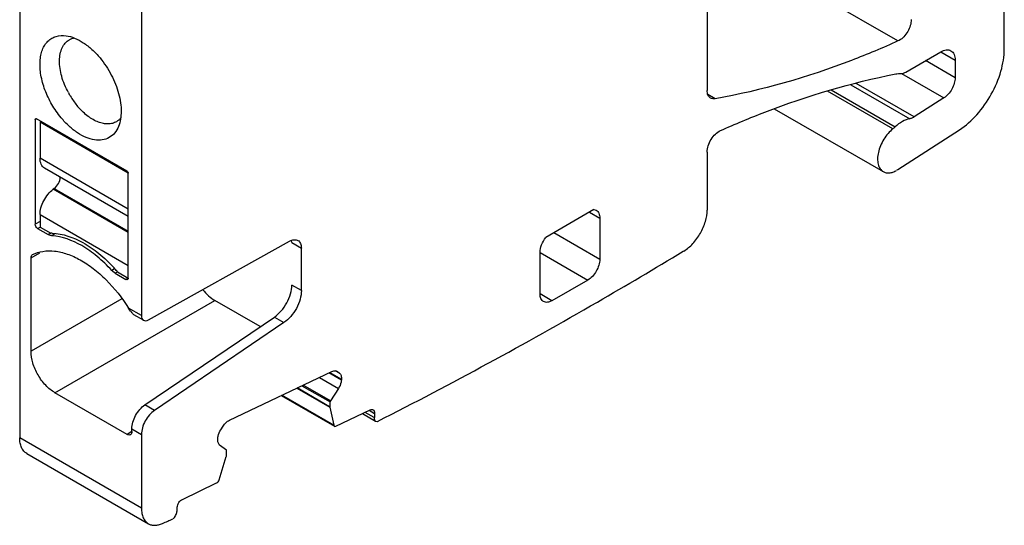
# Model space of a CAD drawing. Units: inches. Extents: x 0 to 11, y 0 to 8.5.
# Drawn here: x 8.4 to 9.6, y 3.4 to 4 of the extents above; entities that cross this region are included whole.
import ezdxf

# ---------------------------------------------------------------- set-up
doc = ezdxf.new("R2010")
doc.units = ezdxf.units.IN
doc.header["$LTSCALE"] = 0.605
doc.header["$MEASUREMENT"] = 0
doc.layers.get('0').update_dxf_attribs({"linetype": 'CONTINUOUS'})

msp = doc.modelspace()

# ---------------------------------------------------------------- linework, layer by layer
at = {"color": 7, "linetype": 'CONTINUOUS'}
for p, q in [((9.5691, 3.9509), (9.5691, 4.5491)), ((9.2226, 4.1972), (9.2226, 3.9026)), ((8.4208, 4.088), (8.4208, 3.4971)), ((9.4451, 3.9602), (9.3031, 4.0421)), ((8.5628, 4.006), (8.5628, 3.6399)), ((9.4467, 3.9609), (9.4451, 3.9602)), ((9.4542, 3.924), (9.4951, 3.9476)), ((9.4951, 3.9476), (9.5118, 3.9379)), ((9.5118, 3.9174), (9.4773, 3.9373)), ((9.5118, 3.9379), (9.5118, 3.9174)), ((9.4493, 3.9222), (9.4986, 3.8937)), ((9.39, 3.9092), (9.4589, 3.8695)), ((9.4641, 3.8716), (9.3964, 3.9107)), ((9.2319, 3.8928), (9.2234, 3.8977)), ((9.4393, 3.8578), (9.3631, 3.9018)), ((9.3672, 3.9031), (9.4418, 3.86)), ((9.4986, 3.8937), (9.4641, 3.8716)), ((9.3008, 3.8811), (9.4278, 3.8078)), ((8.4389, 3.8686), (8.4403, 3.8694)), ((8.4389, 3.8686), (8.4389, 3.7464)), ((8.4393, 3.8695), (8.4396, 3.8696)), ((8.4396, 3.8696), (8.4403, 3.8694)), ((8.5461, 3.8083), (8.4403, 3.8694)), ((8.4459, 3.8662), (8.4445, 3.8654)), ((8.5475, 3.8059), (8.4445, 3.8654)), ((8.4445, 3.8654), (8.4445, 3.8235)), ((8.5349, 3.8669), (8.5336, 3.866)), ((9.4449, 3.8101), (9.5167, 3.8565)), ((9.2226, 3.8307), (9.2226, 3.763)), ((8.5475, 3.764), (8.4445, 3.8235)), ((8.5475, 3.7554), (8.4498, 3.8118)), ((8.5475, 3.6837), (8.5475, 3.8059)), ((8.461, 3.7881), (8.4599, 3.7873)), ((8.5475, 3.7367), (8.4599, 3.7873)), ((8.461, 3.7881), (8.5475, 3.7382)), ((8.4445, 3.7577), (8.5475, 3.6982)), ((8.4445, 3.7577), (8.4445, 3.7432)), ((9.0906, 3.7635), (9.0343, 3.731)), ((9.0854, 3.7605), (9.0973, 3.7537)), ((9.0906, 3.7635), (9.0932, 3.7627)), ((8.4445, 3.7496), (8.4389, 3.7464)), ((9.0973, 3.7537), (9.0973, 3.7054)), ((8.4417, 3.7416), (8.4445, 3.7432)), ((8.4417, 3.7416), (8.4542, 3.7344)), ((8.4445, 3.7432), (8.457, 3.736)), ((8.457, 3.736), (8.4542, 3.7344)), ((8.4556, 3.7337), (8.4542, 3.7344)), ((8.4619, 3.7352), (8.4582, 3.7331)), ((9.0973, 3.7054), (9.0437, 3.7364)), ((8.571, 3.635), (8.7356, 3.7267)), ((8.7382, 3.725), (8.7379, 3.7276)), ((8.7382, 3.725), (8.7493, 3.7185)), ((8.434, 3.7073), (8.4442, 3.7132)), ((8.7493, 3.6691), (8.7493, 3.7185)), ((9.0277, 3.7135), (9.0834, 3.6813)), ((9.0277, 3.6653), (9.0277, 3.7135)), ((9.1953, 3.7152), (9.1947, 3.7148)), ((8.434, 3.5982), (8.434, 3.7073)), ((8.5314, 3.6945), (8.5282, 3.6926)), ((8.5322, 3.6894), (8.5295, 3.6914)), ((8.5322, 3.6894), (8.5349, 3.691)), ((8.5322, 3.6894), (8.5447, 3.6821)), ((8.5349, 3.691), (8.5475, 3.6837)), ((8.5475, 3.6837), (8.5447, 3.6821)), ((8.7493, 3.6691), (8.7382, 3.6755)), ((9.0834, 3.6813), (9.0416, 3.6572)), ((9.0416, 3.6572), (9.0277, 3.6653)), ((8.5399, 3.6593), (8.434, 3.5982)), ((8.4619, 3.5499), (8.6484, 3.6576)), ((8.7014, 3.627), (8.6484, 3.6576)), ((8.5628, 3.6399), (8.5478, 3.6485)), ((8.5501, 3.6452), (8.5478, 3.6485)), ((8.5652, 3.6345), (8.5541, 3.6409)), ((8.5669, 3.5358), (8.7178, 3.6382)), ((8.729, 3.6317), (8.578, 3.5293)), ((8.7178, 3.6382), (8.729, 3.6317)), ((8.6653, 3.5177), (8.7848, 3.5747)), ((8.796, 3.5645), (8.7813, 3.573)), ((8.7824, 3.5735), (8.7961, 3.5657)), ((8.7848, 3.5747), (8.7873, 3.5755)), ((8.7938, 3.5726), (8.7889, 3.5754)), ((8.7908, 3.5749), (8.7914, 3.5745)), ((8.7908, 3.5749), (8.7914, 3.5745)), ((8.7914, 3.5745), (8.7938, 3.5726)), ((8.7703, 3.5677), (8.7925, 3.5549)), ((8.796, 3.5657), (8.796, 3.5648)), ((8.5461, 3.5013), (8.4619, 3.5499)), ((8.7439, 3.5552), (8.7824, 3.5329)), ((8.7823, 3.5334), (8.7443, 3.5554)), ((8.75, 3.5581), (8.7828, 3.5392)), ((8.7833, 3.5405), (8.7515, 3.5588)), ((8.7925, 3.5549), (8.7833, 3.5405)), ((8.7258, 3.5466), (8.7879, 3.5107)), ((8.7871, 3.5119), (8.7265, 3.5469)), ((8.7827, 3.5391), (8.7824, 3.5335)), ((8.7833, 3.5405), (8.7827, 3.5391)), ((8.578, 3.5293), (8.5669, 3.5358)), ((8.7824, 3.5335), (8.7824, 3.5329)), ((8.7824, 3.5329), (8.7871, 3.5119)), ((8.7896, 3.5108), (8.8296, 3.5299)), ((8.8205, 3.5255), (8.8359, 3.5166)), ((8.8343, 3.5208), (8.8236, 3.527)), ((8.8285, 3.5294), (8.8347, 3.5258)), ((8.8345, 3.5257), (8.8345, 3.5209)), ((8.8359, 3.5166), (8.8379, 3.5163)), ((8.5516, 3.5045), (8.5461, 3.5013)), ((8.5516, 3.5077), (8.5628, 3.5013)), ((8.5516, 3.5045), (8.5516, 3.5077)), ((8.6553, 3.5066), (8.6582, 3.511)), ((8.7879, 3.5107), (8.7885, 3.5106)), ((8.7885, 3.5106), (8.7896, 3.5108)), ((8.5628, 3.4151), (8.4208, 3.4971)), ((8.5628, 3.5013), (8.5628, 3.4151)), ((8.6518, 3.4958), (8.6518, 3.4967)), ((8.6618, 3.4827), (8.654, 3.4889)), ((8.6618, 3.476), (8.662, 3.4816)), ((8.429, 3.4791), (8.5709, 3.3971)), ((8.6533, 3.4481), (8.6616, 3.4754)), ((8.6616, 3.4754), (8.6618, 3.476)), ((8.6105, 3.4255), (8.6505, 3.4446)), ((8.6043, 3.4113), (8.6043, 3.4161))]:
    msp.add_line(p, q, dxfattribs=at)
for centre, radius, start, end in [((8.5528, 3.9383), 0.0843, 219.1311, 221.1926), ((9.4537, 3.8879), 0.0193, 300.0168, 302.5991), ((9.407, 3.8977), 0.0513, 308.9276, 312.7469), ((9.4281, 3.8362), 0.031, 300.0203, 302.8581), ((8.4574, 3.6825), 0.0535, 88.794, 90.4046), ((6.1889, 8.6881), 5.811, 300.00117, 301.14891), ((8.5427, 3.7059), 0.0197, 222.4829, 227.7183), ((8.3933, 3.5691), 0.1868, 40.9735, 42.5701), ((8.3915, 3.5675), 0.1892, 40.7192, 40.9765), ((6.3655, 8.3758), 5.4523, 296.9664, 300.0346), ((8.649, 3.4477), 0.00347, 295.5218, 300.0504), ((6.6586, 7.7748), 4.7835, 293.778, 293.9382)]:
    msp.add_arc(centre, radius, start, end, dxfattribs=at)
for points, knots in [([(9.4606, 3.9851), (9.4606, 3.9828), (9.4597, 3.978), (9.4567, 3.9712), (9.4524, 3.9652), (9.4486, 3.9621), (9.4467, 3.9609)], [0, 0, 0, 0, 0.237254, 0.500002, 0.762748, 1, 1, 1, 1]), ([(8.4691, 3.8707), (8.4651, 3.8755), (8.4579, 3.8859), (8.4499, 3.9027), (8.4451, 3.9198), (8.4441, 3.9336), (8.4453, 3.9435), (8.4471, 3.95), (8.4499, 3.9555), (8.4535, 3.9601), (8.458, 3.9636), (8.465, 3.9666), (8.471, 3.9669), (8.4749, 3.9663)], [0, 0, 0, 0, 0.15685, 0.313703, 0.462354, 0.595994, 0.656039, 0.71139, 0.762506, 0.810328, 0.856301, 0.902194, 1, 1, 1, 1]), ([(8.4749, 3.9663), (8.4783, 3.9659), (8.4853, 3.9638), (8.4955, 3.9583), (8.5055, 3.9504), (8.5116, 3.9439), (8.5145, 3.9404)], [0, 0, 0, 0, 0.212169, 0.451397, 0.715937, 1, 1, 1, 1]), ([(8.4787, 3.9616), (8.4791, 3.9619), (8.4807, 3.9627), (8.4824, 3.9633), (8.4837, 3.9636)], [0, 0, 0, 0, 0.248158, 1, 1, 1, 1]), ([(8.4776, 3.9), (8.4743, 3.906), (8.4692, 3.9181), (8.4667, 3.9339), (8.4678, 3.9451), (8.47, 3.9522), (8.4736, 3.9579), (8.4769, 3.9606), (8.4787, 3.9616)], [0, 0, 0, 0, 0.306857, 0.582404, 0.702924, 0.811006, 0.908583, 1, 1, 1, 1]), ([(9.4451, 3.9602), (9.4273, 3.9521), (9.3584, 3.9234), (9.2861, 3.9023), (9.2319, 3.8928)], [0, 0, 0, 0, 0.262398, 1, 1, 1, 1]), ([(9.5167, 3.8565), (9.5243, 3.8614), (9.5384, 3.8741), (9.5548, 3.8975), (9.566, 3.9237), (9.5691, 3.9422), (9.5691, 3.9509)], [0, 0, 0, 0, 0.240798, 0.50359, 0.764442, 1, 1, 1, 1]), ([(8.5145, 3.9404), (8.5195, 3.9343), (8.5283, 3.921), (8.5355, 3.9029), (8.5386, 3.8883), (8.5396, 3.8755), (8.5382, 3.866), (8.536, 3.8605)], [0, 0, 0, 0, 0.276839, 0.548794, 0.676186, 0.794724, 1, 1, 1, 1]), ([(9.4951, 3.9476), (9.4961, 3.9482), (9.4982, 3.9492), (9.5014, 3.9499), (9.5043, 3.9499), (9.5061, 3.9492), (9.5069, 3.9487)], [0, 0, 0, 0, 0.28954, 0.549116, 0.782255, 1, 1, 1, 1]), ([(9.5069, 3.9487), (9.5077, 3.9483), (9.5091, 3.9471), (9.5107, 3.9445), (9.5116, 3.9414), (9.5118, 3.9391), (9.5118, 3.9379)], [0, 0, 0, 0, 0.217744, 0.450882, 0.710459, 1, 1, 1, 1]), ([(9.238, 3.8556), (9.2552, 3.8633), (9.3214, 3.8909), (9.3906, 3.9116), (9.4426, 3.9218)], [0, 0, 0, 0, 0.261378, 1, 1, 1, 1]), ([(9.4426, 3.9218), (9.443, 3.9218), (9.4446, 3.9221), (9.4462, 3.9222), (9.4474, 3.9221)], [0, 0, 0, 0, 0.259922, 1, 1, 1, 1]), ([(9.4474, 3.9221), (9.4479, 3.9221), (9.4503, 3.9221), (9.4526, 3.923), (9.4542, 3.924)], [0, 0, 0, 0, 0.225068, 1, 1, 1, 1]), ([(9.5118, 3.9174), (9.5118, 3.9152), (9.511, 3.9105), (9.5082, 3.904), (9.5041, 3.8981), (9.5005, 3.8949), (9.4986, 3.8937)], [0, 0, 0, 0, 0.235709, 0.496731, 0.759522, 1, 1, 1, 1]), ([(8.4776, 3.9), (8.4783, 3.8986), (8.4812, 3.8935), (8.4846, 3.8885), (8.4874, 3.8851)], [0, 0, 0, 0, 0.2521, 1, 1, 1, 1]), ([(9.2266, 3.8936), (9.226, 3.894), (9.2248, 3.895), (9.2235, 3.8971), (9.2227, 3.8997), (9.2226, 3.9016), (9.2226, 3.9026)], [0, 0, 0, 0, 0.217701, 0.45084, 0.710415, 1, 1, 1, 1]), ([(9.2319, 3.8928), (9.231, 3.8927), (9.2291, 3.8926), (9.2274, 3.8932), (9.2266, 3.8936)], [0, 0, 0, 0, 0.521352, 1, 1, 1, 1]), ([(8.5336, 3.866), (8.5322, 3.8652), (8.529, 3.8639), (8.5238, 3.8632), (8.5182, 3.8637), (8.5101, 3.8661), (8.4999, 3.8721), (8.4928, 3.8789), (8.4894, 3.8828)], [0, 0, 0, 0, 0.097646, 0.199343, 0.308407, 0.427099, 0.695088, 1, 1, 1, 1]), ([(8.536, 3.8605), (8.5349, 3.8578), (8.532, 3.8527), (8.5253, 3.847), (8.517, 3.8442), (8.5077, 3.8445), (8.4978, 3.8474), (8.4878, 3.853), (8.478, 3.8608), (8.472, 3.8672), (8.4691, 3.8707)], [0, 0, 0, 0, 0.108927, 0.209756, 0.310834, 0.42041, 0.543778, 0.682579, 0.835755, 1, 1, 1, 1]), ([(8.5385, 3.87), (8.5382, 3.8697), (8.5371, 3.8685), (8.5359, 3.8675), (8.5349, 3.8669)], [0, 0, 0, 0, 0.253863, 1, 1, 1, 1]), ([(9.4634, 3.8712), (9.463, 3.871), (9.4616, 3.8702), (9.46, 3.8697), (9.4589, 3.8695)], [0, 0, 0, 0, 0.267808, 1, 1, 1, 1]), ([(8.4389, 3.8686), (8.4389, 3.8687), (8.4389, 3.869), (8.4391, 3.8694), (8.4393, 3.8695)], [0, 0, 0, 0, 0.293911, 1, 1, 1, 1]), ([(9.4589, 3.8695), (9.4559, 3.8689), (9.4497, 3.8664), (9.4444, 3.8624), (9.4418, 3.86)], [0, 0, 0, 0, 0.460898, 1, 1, 1, 1]), ([(9.2226, 3.8307), (9.2226, 3.8332), (9.2235, 3.8383), (9.2269, 3.8455), (9.2318, 3.8516), (9.2359, 3.8547), (9.238, 3.8556)], [0, 0, 0, 0, 0.240925, 0.5076, 0.770082, 1, 1, 1, 1]), ([(9.4393, 3.8578), (9.4372, 3.8561), (9.4333, 3.8523), (9.4284, 3.8456), (9.4246, 3.8381), (9.4221, 3.8305), (9.4211, 3.8232), (9.4216, 3.8166), (9.4238, 3.8112), (9.4264, 3.8086), (9.4278, 3.8078)], [0, 0, 0, 0, 0.137734, 0.283711, 0.430897, 0.572393, 0.702007, 0.815725, 0.913266, 1, 1, 1, 1]), ([(8.4498, 3.8118), (8.4489, 3.8123), (8.4473, 3.8136), (8.4457, 3.8164), (8.4447, 3.8197), (8.4445, 3.8222), (8.4445, 3.8235)], [0, 0, 0, 0, 0.217647, 0.450845, 0.710617, 1, 1, 1, 1]), ([(8.461, 3.7881), (8.4631, 3.7896), (8.4663, 3.7937), (8.468, 3.7987), (8.4681, 3.8013)], [0, 0, 0, 0, 0.505584, 1, 1, 1, 1]), ([(8.5461, 3.8083), (8.5465, 3.8081), (8.5471, 3.8073), (8.5475, 3.8064), (8.5475, 3.8059)], [0, 0, 0, 0, 0.499547, 1, 1, 1, 1]), ([(9.4278, 3.8078), (9.4289, 3.8072), (9.4313, 3.8063), (9.4352, 3.8062), (9.4395, 3.8072), (9.4422, 3.8085), (9.4436, 3.8093)], [0, 0, 0, 0, 0.217719, 0.450875, 0.710512, 1, 1, 1, 1]), ([(8.4445, 3.7577), (8.4445, 3.7603), (8.4454, 3.766), (8.4486, 3.774), (8.4535, 3.7814), (8.4576, 3.7856), (8.4599, 3.7873)], [0, 0, 0, 0, 0.233325, 0.491498, 0.754224, 1, 1, 1, 1]), ([(9.0932, 3.7627), (9.0939, 3.7623), (9.0951, 3.7613), (9.0964, 3.7592), (9.0971, 3.7565), (9.0973, 3.7547), (9.0973, 3.7537)], [0, 0, 0, 0, 0.217909, 0.451009, 0.710624, 1, 1, 1, 1]), ([(9.1953, 3.7152), (9.1992, 3.7175), (9.2065, 3.7238), (9.2151, 3.7357), (9.2209, 3.7491), (9.2226, 3.7585), (9.2226, 3.763)], [0, 0, 0, 0, 0.238649, 0.501395, 0.763406, 1, 1, 1, 1]), ([(8.4417, 3.7416), (8.4408, 3.7421), (8.4395, 3.7436), (8.4389, 3.7455), (8.4389, 3.7464)], [0, 0, 0, 0, 0.499997, 1, 1, 1, 1]), ([(8.4582, 3.7331), (8.4579, 3.7331), (8.4571, 3.7332), (8.4562, 3.7334), (8.4556, 3.7337)], [0, 0, 0, 0, 0.235648, 1, 1, 1, 1]), ([(8.5282, 3.6926), (8.5229, 3.6984), (8.5119, 3.709), (8.4895, 3.7249), (8.4704, 3.7323), (8.4582, 3.7331)], [0, 0, 0, 0, 0.28691, 0.55196, 1, 1, 1, 1]), ([(8.4585, 3.736), (8.4711, 3.7357), (8.4909, 3.7285), (8.514, 3.7124), (8.5254, 3.7015), (8.5309, 3.6955)], [0, 0, 0, 0, 0.445396, 0.711084, 1, 1, 1, 1]), ([(8.7356, 3.7267), (8.7365, 3.7272), (8.7381, 3.7279), (8.7407, 3.7285), (8.7431, 3.7284), (8.7446, 3.7279), (8.7452, 3.7275)], [0, 0, 0, 0, 0.288529, 0.547736, 0.781289, 1, 1, 1, 1]), ([(8.7452, 3.7275), (8.7459, 3.7272), (8.7471, 3.7261), (8.7484, 3.724), (8.7491, 3.7214), (8.7493, 3.7195), (8.7493, 3.7185)], [0, 0, 0, 0, 0.217749, 0.450884, 0.710446, 1, 1, 1, 1]), ([(9.0277, 3.7135), (9.0277, 3.7165), (9.0291, 3.7228), (9.0323, 3.7284), (9.0343, 3.731)], [0, 0, 0, 0, 0.476684, 1, 1, 1, 1]), ([(8.434, 3.7073), (8.434, 3.7081), (8.4342, 3.7095), (8.4352, 3.7107), (8.4358, 3.711)], [0, 0, 0, 0, 0.551662, 1, 1, 1, 1]), ([(8.4358, 3.711), (8.4396, 3.7129), (8.4481, 3.7155), (8.4621, 3.7156), (8.4769, 3.712), (8.4921, 3.705), (8.5073, 3.6948), (8.5274, 3.6769), (8.5402, 3.6605), (8.5478, 3.6485)], [0, 0, 0, 0, 0.091749, 0.190161, 0.298873, 0.419571, 0.552052, 0.694744, 1, 1, 1, 1]), ([(9.0973, 3.7054), (9.0973, 3.7032), (9.0964, 3.6983), (9.0934, 3.6916), (9.0891, 3.6856), (9.0853, 3.6825), (9.0834, 3.6813)], [0, 0, 0, 0, 0.237254, 0.500002, 0.762748, 1, 1, 1, 1]), ([(8.5466, 3.6819), (8.5464, 3.6818), (8.5457, 3.6817), (8.545, 3.6819), (8.5447, 3.6821)], [0, 0, 0, 0, 0.449963, 1, 1, 1, 1]), ([(8.5475, 3.6837), (8.5475, 3.6834), (8.5474, 3.6827), (8.5469, 3.6821), (8.5466, 3.6819)], [0, 0, 0, 0, 0.550039, 1, 1, 1, 1]), ([(8.7178, 3.6382), (8.7208, 3.6402), (8.7263, 3.6452), (8.7326, 3.6545), (8.7369, 3.6648), (8.7382, 3.6721), (8.7382, 3.6755)], [0, 0, 0, 0, 0.242456, 0.50523, 0.765186, 1, 1, 1, 1]), ([(8.6343, 3.6701), (8.6364, 3.6676), (8.6407, 3.6629), (8.6458, 3.6591), (8.6484, 3.6576)], [0, 0, 0, 0, 0.522858, 1, 1, 1, 1]), ([(8.7493, 3.6691), (8.7493, 3.6656), (8.7481, 3.6584), (8.7438, 3.6481), (8.7374, 3.6388), (8.7319, 3.6337), (8.729, 3.6317)], [0, 0, 0, 0, 0.234814, 0.494771, 0.757544, 1, 1, 1, 1]), ([(9.0318, 3.6562), (9.0311, 3.6566), (9.0299, 3.6576), (9.0286, 3.6598), (9.0278, 3.6624), (9.0277, 3.6643), (9.0277, 3.6653)], [0, 0, 0, 0, 0.217744, 0.450882, 0.710459, 1, 1, 1, 1]), ([(9.0416, 3.6572), (9.0407, 3.6567), (9.039, 3.6559), (9.0364, 3.6553), (9.0339, 3.6553), (9.0324, 3.6559), (9.0318, 3.6562)], [0, 0, 0, 0, 0.28954, 0.549116, 0.782255, 1, 1, 1, 1]), ([(8.5541, 3.6409), (8.5538, 3.6411), (8.5531, 3.6416), (8.5518, 3.6431), (8.5508, 3.6444), (8.5501, 3.6452)], [0, 0, 0, 0, 0.194887, 0.43049, 1, 1, 1, 1]), ([(8.5628, 3.6399), (8.5628, 3.6387), (8.563, 3.6366), (8.5644, 3.6349), (8.5652, 3.6345)], [0, 0, 0, 0, 0.550804, 1, 1, 1, 1]), ([(8.5652, 3.6345), (8.566, 3.634), (8.5681, 3.6337), (8.57, 3.6344), (8.571, 3.635)], [0, 0, 0, 0, 0.4507, 1, 1, 1, 1]), ([(8.4619, 3.5499), (8.4579, 3.5522), (8.4504, 3.5585), (8.4417, 3.5704), (8.4357, 3.584), (8.434, 3.5936), (8.434, 3.5982)], [0, 0, 0, 0, 0.237252, 0.499999, 0.762746, 1, 1, 1, 1]), ([(8.7873, 3.5755), (8.7879, 3.5756), (8.7892, 3.5756), (8.7903, 3.5752), (8.7908, 3.5749)], [0, 0, 0, 0, 0.52039, 1, 1, 1, 1]), ([(8.7938, 3.5726), (8.7947, 3.5719), (8.7961, 3.5696), (8.7961, 3.5671), (8.796, 3.5657)], [0, 0, 0, 0, 0.445331, 1, 1, 1, 1]), ([(8.796, 3.5648), (8.796, 3.5639), (8.7954, 3.5605), (8.794, 3.5571), (8.7925, 3.5549)], [0, 0, 0, 0, 0.232996, 1, 1, 1, 1]), ([(8.5516, 3.5077), (8.5516, 3.5103), (8.5526, 3.5158), (8.5558, 3.5235), (8.5606, 3.5304), (8.5647, 3.5343), (8.5669, 3.5358)], [0, 0, 0, 0, 0.234814, 0.494771, 0.757544, 1, 1, 1, 1]), ([(8.578, 3.5293), (8.5758, 3.5278), (8.5717, 3.524), (8.5669, 3.5171), (8.5637, 3.5093), (8.5628, 3.5039), (8.5628, 3.5013)], [0, 0, 0, 0, 0.242456, 0.50523, 0.765186, 1, 1, 1, 1]), ([(8.8296, 3.5299), (8.8302, 3.5301), (8.8314, 3.5305), (8.8326, 3.5303), (8.8331, 3.53)], [0, 0, 0, 0, 0.543126, 1, 1, 1, 1]), ([(8.8331, 3.53), (8.8337, 3.5297), (8.8347, 3.5283), (8.8347, 3.5267), (8.8347, 3.5258)], [0, 0, 0, 0, 0.441865, 1, 1, 1, 1]), ([(8.6582, 3.511), (8.6591, 3.5125), (8.6612, 3.5151), (8.6639, 3.5171), (8.6653, 3.5177)], [0, 0, 0, 0, 0.5311, 1, 1, 1, 1]), ([(8.8343, 3.5208), (8.8342, 3.52), (8.8343, 3.5184), (8.8353, 3.517), (8.8359, 3.5166)], [0, 0, 0, 0, 0.558009, 1, 1, 1, 1]), ([(8.5516, 3.5045), (8.5516, 3.5038), (8.5515, 3.5024), (8.5505, 3.5012), (8.55, 3.5009)], [0, 0, 0, 0, 0.55079, 1, 1, 1, 1]), ([(8.6518, 3.4967), (8.6519, 3.4976), (8.6524, 3.501), (8.6538, 3.5044), (8.6553, 3.5066)], [0, 0, 0, 0, 0.232996, 1, 1, 1, 1]), ([(8.7871, 3.5119), (8.7872, 3.5117), (8.7873, 3.5113), (8.7876, 3.5109), (8.7879, 3.5107)], [0, 0, 0, 0, 0.277565, 1, 1, 1, 1]), ([(8.429, 3.4791), (8.4277, 3.4798), (8.4252, 3.4818), (8.4226, 3.4861), (8.4211, 3.4913), (8.4208, 3.4951), (8.4208, 3.4971)], [0, 0, 0, 0, 0.217771, 0.450896, 0.710378, 1, 1, 1, 1]), ([(8.55, 3.5009), (8.5495, 3.5006), (8.548, 3.5004), (8.5467, 3.5009), (8.5461, 3.5013)], [0, 0, 0, 0, 0.449211, 1, 1, 1, 1]), ([(8.654, 3.4889), (8.6531, 3.4896), (8.6518, 3.4919), (8.6517, 3.4944), (8.6518, 3.4958)], [0, 0, 0, 0, 0.445331, 1, 1, 1, 1]), ([(8.662, 3.4816), (8.662, 3.4817), (8.6621, 3.482), (8.6621, 3.4823), (8.662, 3.4825), (8.6619, 3.4826), (8.6618, 3.4827)], [0, 0, 0, 0, 0.313203, 0.574825, 0.797754, 1, 1, 1, 1]), ([(8.6508, 3.4447), (8.6514, 3.445), (8.6524, 3.4461), (8.6531, 3.4474), (8.6533, 3.4481)], [0, 0, 0, 0, 0.480484, 1, 1, 1, 1]), ([(8.6045, 3.4162), (8.6046, 3.4181), (8.6058, 3.421), (8.6082, 3.424), (8.6097, 3.4251), (8.6105, 3.4255)], [0, 0, 0, 0, 0.509085, 0.769786, 1, 1, 1, 1]), ([(8.5628, 3.4151), (8.5628, 3.4131), (8.5631, 3.4093), (8.5646, 3.4041), (8.5672, 3.3999), (8.5696, 3.3978), (8.5709, 3.3971)], [0, 0, 0, 0, 0.289622, 0.549105, 0.782229, 1, 1, 1, 1]), ([(8.5996, 3.4028), (8.6009, 3.4038), (8.6029, 3.4064), (8.604, 3.4096), (8.6041, 3.4112)], [0, 0, 0, 0, 0.505033, 1, 1, 1, 1]), ([(8.5709, 3.3971), (8.572, 3.3964), (8.5745, 3.3955), (8.5786, 3.3951), (8.583, 3.3957), (8.5859, 3.3967), (8.5873, 3.3974)], [0, 0, 0, 0, 0.224356, 0.460486, 0.717652, 1, 1, 1, 1])]:
    msp.add_open_spline(points, degree=3, knots=knots, dxfattribs=at)

doc.saveas('drawing.dxf')
